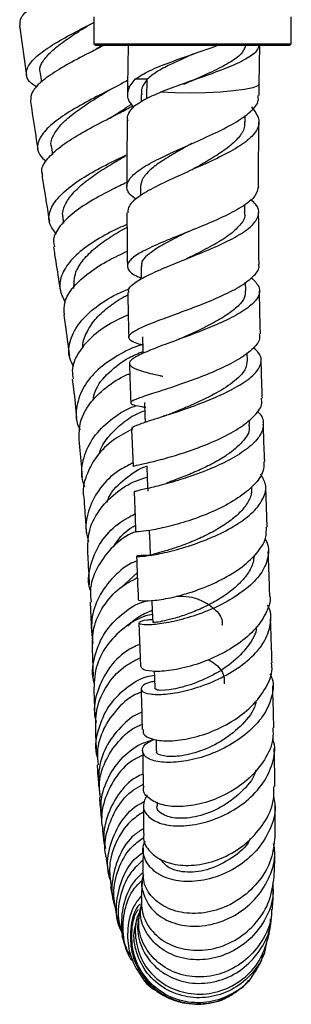
# Model space of a CAD drawing. Units: millimetres. Extents: x 4 to 1496, y 5 to 1495.
# Drawn here: x 1088 to 1119, y 584 to 696 of the extents above; entities that cross this region are included whole.
import ezdxf

# ---------------------------------------------------------------- set-up
doc = ezdxf.new("R2010")
doc.units = ezdxf.units.MM

msp = doc.modelspace()

# ---------------------------------------------------------------- linework, layer by layer
at = {"color": 7, "linetype": 'Continuous', "lineweight": 25}
for p, q in [((1096.3, 696.37), (1096.3, 693.32)), ((1118.8, 693.32), (1118.8, 696.37)), ((1087.87, 695.39), (1088.66, 689.7)), ((1096.3, 693.32), (1096.5, 693.12)), ((1096.3, 693.32), (1118.8, 693.32)), ((1118.6, 693.12), (1096.5, 693.12)), ((1100.21, 693.12), (1100.15, 688.57)), ((1115.15, 688.72), (1115.2, 693.12)), ((1118.6, 693.12), (1118.8, 693.32)), ((1090.19, 689.96), (1090.34, 688.94)), ((1100.34, 688.36), (1101.01, 689.29)), ((1102.38, 689.27), (1101.01, 689.29)), ((1100.15, 688.57), (1100.14, 687.57)), ((1106.24, 688.67), (1106.22, 688.67)), ((1115.14, 687.41), (1115.15, 688.72)), ((1101.7, 687.55), (1101.69, 686.7)), ((1098.71, 685.17), (1098.79, 685.21)), ((1113.54, 684.41), (1113.55, 685.17)), ((1091.48, 681.51), (1091.6, 680.73)), ((1101.64, 677.08), (1101.64, 676.04)), ((1113.52, 674.09), (1113.52, 675.04)), ((1092.79, 673.33), (1092.86, 672.91)), ((1101.69, 668.02), (1101.71, 666.53)), ((1113.61, 665.19), (1113.6, 666.19)), ((1113.8, 657.29), (1113.78, 658.14)), ((1114.05, 649.99), (1114.03, 650.54)), ((1100.62, 649.52), (1100.79, 645.22)), ((1116.06, 638.33), (1115.89, 642.91)), ((1099.42, 631.46), (1101.25, 633.11)), ((1095.89, 629.77), (1096.04, 626.32)), ((1101.45, 627.43), (1101.62, 622.52)), ((1096.12, 624.49), (1096.24, 621.33)), ((1096.3, 619.66), (1096.42, 616.79)), ((1103.52, 607.03), (1103.52, 606.67)), ((1116.95, 603.11), (1116.95, 606.75)), ((1097.72, 600.57), (1098.05, 598.48)), ((1098.23, 597.4), (1098.61, 595.46)), ((1099.23, 592.86), (1099.25, 592.78)), ((1100.17, 590.06), (1100.22, 589.95))]:
    msp.add_line(p, q, dxfattribs=at)
at = {"color": 8, "linetype": 'Continuous', "lineweight": 25}
msp.add_line((1102.35, 687.08), (1102.38, 689.27), dxfattribs=at)
at = {"color": 8, "linetype": 'Continuous', "lineweight": 25, "flags": 128}
for points in [[(1100.34, 688.36), (1100.15, 688.55), (1100.15, 688.57)], [(1115.15, 688.72), (1114.98, 688.52), (1114.41, 688.3), (1113.47, 688.11), (1112.21, 687.94), (1110.7, 687.82), (1109.02, 687.73), (1107.27, 687.7), (1105.53, 687.72), (1103.91, 687.79)]]:
    msp.add_lwpolyline(points, dxfattribs=at)
at = {"color": 7, "linetype": 'Continuous', "lineweight": 25, "flags": 128}
for points in [[(1101.85, 659.96), (1101.89, 658.48), (1101.9, 658.07)], [(1102.07, 652.52), (1102.12, 651.05), (1102.15, 650.25)], [(1102.34, 645.28), (1102.4, 643.84), (1102.46, 642.4)], [(1102.63, 637.87), (1102.69, 636.46), (1102.74, 635.06)], [(1102.93, 629.99), (1102.97, 628.82), (1103.02, 627.46)], [(1103.19, 621.94), (1103.22, 621.24), (1103.26, 619.94)], [(1103.4, 614.17), (1103.4, 614.08), (1103.43, 612.89)]]:
    msp.add_lwpolyline(points, dxfattribs=at)
at = {"color": 7, "linetype": 'Continuous', "lineweight": 25}
for points, knots in [([(1087.93, 695.39), (1087.92, 695.68), (1087.89, 696.3), (1089, 697.37), (1090.84, 698.55), (1093.21, 699.79), (1095.09, 700.69), (1095.98, 701.16), (1096.07, 701.2)], [0, 0, 0, 0, 0.1738186, 0.3742607, 0.5741803, 0.7748669, 0.9772394, 1, 1, 1, 1]), ([(1089.82, 688.38), (1089.52, 688.57), (1088.74, 689.09), (1088.5, 690.05), (1089.06, 691.25), (1090.54, 692.52), (1092.67, 693.83), (1094.73, 694.92), (1095.94, 695.54), (1096.3, 695.73)], [0, 0, 0, 0, 0.101268, 0.267999, 0.43334, 0.597702, 0.761952, 0.926918, 1, 1, 1, 1]), ([(1090.26, 689.96), (1090.22, 690.07), (1090.07, 690.5), (1090.47, 691.32), (1091.39, 692.43), (1092.84, 693.56), (1094.37, 694.58), (1095.37, 695.2), (1095.76, 695.44)], [0, 0, 0, 0, 0.064902, 0.267398, 0.469333, 0.670777, 0.871628, 1, 1, 1, 1]), ([(1095.75, 695.44), (1095.78, 695.45), (1095.82, 695.48), (1095.87, 695.51), (1095.9, 695.52)], [0, 0, 0, 0, 0.577788, 1, 1, 1, 1]), ([(1113.64, 693.35), (1113.56, 693.01), (1113.38, 692.31), (1112.01, 691.25), (1110.04, 690.23), (1108.06, 689.36), (1106.92, 688.84), (1106.54, 688.66)], [0, 0, 0, 0, 0.218977, 0.443141, 0.664715, 0.887957, 1, 1, 1, 1]), ([(1097.41, 693.12), (1097.38, 693.1), (1096.56, 692.66), (1094.71, 691.74), (1092.3, 690.4), (1090.37, 689.09), (1089.16, 687.86), (1089.13, 687.12), (1089.11, 686.76)], [0, 0, 0, 0, 0.009159, 0.211234, 0.412734, 0.61256, 0.810487, 1, 1, 1, 1]), ([(1096.17, 692.47), (1096.39, 692.6), (1096.75, 692.83), (1097.07, 693.04), (1097.2, 693.12)], [0, 0, 0, 0, 0.618881, 1, 1, 1, 1]), ([(1096.17, 692.47), (1096.19, 692.48), (1096.24, 692.51), (1096.29, 692.53), (1096.31, 692.54)], [0, 0, 0, 0, 0.569729, 1, 1, 1, 1]), ([(1101.01, 689.28), (1101.52, 689.61), (1102.52, 690.25), (1104.93, 691.19), (1107.58, 692.15), (1109.53, 692.79), (1110.33, 693.11), (1110.34, 693.12)], [0, 0, 0, 0, 0.247387, 0.495068, 0.744016, 0.994054, 1, 1, 1, 1]), ([(1115.16, 693.33), (1115.1, 693.05), (1114.99, 692.45), (1113.68, 691.54), (1111.65, 690.62), (1109.11, 689.66), (1106.36, 688.74), (1104.72, 688.11), (1103.91, 687.79)], [0, 0, 0, 0, 0.149173, 0.318359, 0.487901, 0.658752, 0.83156, 1, 1, 1, 1]), ([(1107.65, 692.15), (1106.73, 691.74), (1105.2, 691.05), (1103.39, 690.12), (1102.72, 689.55), (1102.38, 689.27)], [0, 0, 0, 0, 0.423773, 0.708685, 1, 1, 1, 1]), ([(1100.16, 689.13), (1099.91, 689), (1098.99, 688.48), (1096.93, 687.47), (1094.4, 686.12), (1092.16, 684.71), (1090.55, 683.3), (1089.82, 681.94), (1089.91, 680.8), (1090.61, 680.17), (1090.89, 679.93)], [0, 0, 0, 0, 0.051609, 0.194135, 0.33742, 0.4806, 0.623109, 0.764977, 0.906883, 1, 1, 1, 1]), ([(1102.38, 689.27), (1102.06, 688.82), (1101.65, 688.24), (1101.76, 687.66), (1101.78, 687.53)], [0, 0, 0, 0, 0.767521, 1, 1, 1, 1]), ([(1091.53, 681.52), (1091.5, 681.59), (1091.34, 682.02), (1091.66, 682.89), (1092.48, 684.08), (1093.86, 685.29), (1095.54, 686.48), (1096.9, 687.32), (1097.57, 687.74), (1097.67, 687.8)], [0, 0, 0, 0, 0.036614, 0.224144, 0.411004, 0.597197, 0.782722, 0.967756, 1, 1, 1, 1]), ([(1097.67, 687.8), (1097.78, 687.86), (1097.95, 687.97), (1098.16, 688.08), (1098.25, 688.13)], [0, 0, 0, 0, 0.587493, 1, 1, 1, 1]), ([(1100.34, 688.36), (1100.2, 687.92), (1099.95, 687.15), (1100.59, 686.4), (1100.86, 686.09)], [0, 0, 0, 0, 0.580254, 1, 1, 1, 1]), ([(1100.98, 686.28), (1101.48, 686.61), (1102.26, 687.12), (1103.47, 687.61), (1103.91, 687.79)], [0, 0, 0, 0, 0.630233, 1, 1, 1, 1]), ([(1089.1, 686.76), (1089.29, 685.53), (1089.56, 683.69), (1089.85, 681.88), (1089.95, 681.27)], [0, 0, 0, 0, 0.668439, 1, 1, 1, 1]), ([(1101.16, 675.62), (1100.89, 675.81), (1100.15, 676.34), (1099.95, 677.23), (1100.56, 678.29), (1102.1, 679.41), (1104.37, 680.57), (1107.08, 681.78), (1109.89, 683.02), (1112.41, 684.28), (1114.22, 685.56), (1115.14, 686.6), (1115.04, 687.22), (1115.01, 687.41)], [0, 0, 0, 0, 0.056635, 0.153194, 0.250122, 0.348048, 0.447401, 0.548231, 0.650158, 0.752523, 0.854709, 0.956494, 1, 1, 1, 1]), ([(1090.52, 678.34), (1090.47, 678.47), (1090.25, 679.01), (1090.84, 680.07), (1092.21, 681.45), (1094.32, 682.84), (1096.78, 684.19), (1099.08, 685.35), (1100.27, 685.99), (1100.75, 686.25)], [0, 0, 0, 0, 0.052591, 0.219187, 0.384713, 0.550431, 0.717486, 0.886353, 1, 1, 1, 1]), ([(1098.13, 684.85), (1098.62, 685.15), (1099.52, 685.7), (1100.22, 686.2), (1100.53, 686.42)], [0, 0, 0, 0, 0.5436358, 1, 1, 1, 1]), ([(1100.21, 684.56), (1100.18, 684.68), (1100.03, 685.24), (1100.56, 685.82), (1100.98, 686.29)], [0, 0, 0, 0, 0.195884, 1, 1, 1, 1]), ([(1114.27, 686.12), (1114.61, 685.67), (1115.28, 684.77), (1114.99, 683.45), (1113.75, 682.17), (1111.67, 680.9), (1109.05, 679.65), (1106.22, 678.41), (1103.57, 677.19), (1101.49, 676.02), (1100.24, 674.98), (1100.2, 674.35), (1100.18, 674.08)], [0, 0, 0, 0, 0.104284, 0.208239, 0.310816, 0.412857, 0.515077, 0.617739, 0.720585, 0.823031, 0.924483, 1, 1, 1, 1]), ([(1100.12, 684.57), (1100.1, 683.22), (1100.08, 680.73), (1100.08, 678.23), (1100.08, 677.08)], [0, 0, 0, 0, 0.5379533, 1, 1, 1, 1]), ([(1113.46, 684.42), (1113.47, 684.2), (1113.5, 683.6), (1112.85, 682.62), (1111.63, 681.49), (1109.95, 680.37), (1108.48, 679.52), (1107.64, 679.06), (1107.46, 678.95)], [0, 0, 0, 0, 0.114362, 0.322054, 0.529, 0.735344, 0.941124, 1, 1, 1, 1]), ([(1115.08, 677.1), (1115.08, 678.73), (1115.08, 681.16), (1115.1, 683.6), (1115.11, 684.41)], [0, 0, 0, 0, 0.66595, 1, 1, 1, 1]), ([(1107.47, 681.95), (1107, 681.7), (1105.89, 681.08), (1104.25, 680.12), (1102.8, 679.08), (1101.82, 678.06), (1101.7, 677.41), (1101.64, 677.08)], [0, 0, 0, 0, 0.1525912, 0.3657577, 0.5780747, 0.7895518, 1, 1, 1, 1]), ([(1107.46, 681.95), (1107.45, 681.95), (1107.43, 681.94), (1107.41, 681.93), (1107.4, 681.92)], [0, 0, 0, 0, 0.499989, 1, 1, 1, 1]), ([(1092.05, 671.67), (1091.75, 672.05), (1091.1, 672.9), (1091.23, 674.35), (1092.23, 675.91), (1094.05, 677.44), (1096.37, 678.86), (1098.54, 679.96), (1099.7, 680.51), (1100.08, 680.69)], [0, 0, 0, 0, 0.131294, 0.291585, 0.450158, 0.607706, 0.765146, 0.923188, 1, 1, 1, 1]), ([(1092.87, 673.33), (1092.83, 673.5), (1092.67, 674.09), (1093.07, 675.15), (1094, 676.46), (1095.45, 677.73), (1097.17, 678.93), (1098.76, 679.88), (1099.62, 680.38), (1099.93, 680.56)], [0, 0, 0, 0, 0.0693204, 0.2384206, 0.4066968, 0.5742036, 0.7409767, 0.9072535, 1, 1, 1, 1]), ([(1090.42, 678.33), (1090.46, 678.03), (1090.74, 676.28), (1091.02, 674.54), (1091.26, 673.1)], [0, 0, 0, 0, 0.165688, 1, 1, 1, 1]), ([(1100.08, 677.54), (1099.55, 677.28), (1098.19, 676.64), (1095.92, 675.42), (1093.73, 673.94), (1092.24, 672.4), (1091.58, 671.13), (1091.77, 670.44), (1091.83, 670.22)], [0, 0, 0, 0, 0.129065, 0.327984, 0.525508, 0.720752, 0.914094, 1, 1, 1, 1]), ([(1115.05, 677.1), (1114.98, 676.74), (1114.83, 675.99), (1113.42, 674.85), (1111.31, 673.71), (1108.7, 672.58), (1105.94, 671.48), (1103.4, 670.44), (1101.4, 669.47), (1100.22, 668.58), (1100.04, 667.77), (1100.57, 667.14), (1101.43, 666.78), (1101.71, 666.66)], [0, 0, 0, 0, 0.0917, 0.187675, 0.283649, 0.380091, 0.477047, 0.574132, 0.670725, 0.766262, 0.860485, 0.953556, 1, 1, 1, 1]), ([(1100.3, 665), (1100.28, 665.14), (1100.22, 665.55), (1101.16, 666.29), (1102.92, 667.22), (1105.35, 668.24), (1108.06, 669.32), (1110.74, 670.44), (1113.01, 671.59), (1114.58, 672.75), (1115.2, 673.9), (1115.04, 674.84), (1114.38, 675.41), (1114.16, 675.59)], [0, 0, 0, 0, 0.053913, 0.152031, 0.251006, 0.35097, 0.451717, 0.552762, 0.653526, 0.753624, 0.853081, 0.95239, 1, 1, 1, 1]), ([(1100.09, 674.08), (1100.09, 673.9), (1100.09, 671.87), (1100.11, 669.85), (1100.14, 668)], [0, 0, 0, 0, 0.0877961, 1, 1, 1, 1]), ([(1113.45, 674.11), (1113.47, 674.02), (1113.59, 673.54), (1113.01, 672.66), (1111.74, 671.49), (1109.85, 670.35), (1108.19, 669.5), (1107.3, 669.05), (1107.12, 668.96)], [0, 0, 0, 0, 0.052625, 0.275749, 0.498512, 0.721017, 0.943362, 1, 1, 1, 1]), ([(1115.13, 668.21), (1115.12, 669.03), (1115.09, 670.99), (1115.09, 672.96), (1115.08, 674.11)], [0, 0, 0, 0, 0.415034, 1, 1, 1, 1]), ([(1100.09, 672.76), (1099.45, 672.47), (1097.97, 671.8), (1095.72, 670.48), (1093.77, 668.87), (1092.6, 667.14), (1092.27, 665.44), (1092.79, 664.41), (1093.04, 663.93)], [0, 0, 0, 0, 0.134687, 0.312849, 0.490877, 0.668375, 0.845995, 1, 1, 1, 1]), ([(1094.05, 665.46), (1094.06, 666.08), (1094.06, 667.19), (1095.08, 668.77), (1096.46, 670.13), (1098.16, 671.33), (1099.45, 672.1), (1100.06, 672.41), (1100.1, 672.43)], [0, 0, 0, 0, 0.242265, 0.430448, 0.617488, 0.803544, 0.988849, 1, 1, 1, 1]), ([(1107.09, 671.95), (1106.55, 671.68), (1105.28, 671.05), (1103.62, 670.15), (1102.36, 669.26), (1101.72, 668.56), (1101.76, 668.16), (1101.77, 668.01)], [0, 0, 0, 0, 0.185881, 0.434784, 0.655461, 0.875307, 1, 1, 1, 1]), ([(1106.94, 671.88), (1106.94, 671.88), (1106.9, 671.86), (1106.85, 671.84), (1106.8, 671.82)], [0, 0, 0, 0, 0.074953, 1, 1, 1, 1]), ([(1091.72, 670.2), (1091.76, 669.91), (1091.98, 668.56), (1092.23, 666.92), (1092.43, 665.58), (1092.48, 665.28)], [0, 0, 0, 0, 0.179216, 0.811449, 1, 1, 1, 1]), ([(1092.96, 662.46), (1092.93, 662.96), (1092.88, 664.03), (1093.92, 665.68), (1095.69, 667.29), (1097.89, 668.67), (1099.42, 669.38), (1100.12, 669.71)], [0, 0, 0, 0, 0.1838063, 0.3964428, 0.6084503, 0.8216884, 1, 1, 1, 1]), ([(1107.11, 668.95), (1107.06, 668.93), (1106.98, 668.89), (1106.88, 668.85), (1106.84, 668.83)], [0, 0, 0, 0, 0.604379, 1, 1, 1, 1]), ([(1101.87, 659.03), (1101.58, 659.11), (1100.73, 659.35), (1100.2, 659.76), (1100.36, 660.3), (1101.44, 660.94), (1103.3, 661.7), (1105.71, 662.59), (1108.4, 663.58), (1111.01, 664.66), (1113.22, 665.79), (1114.64, 666.93), (1115.25, 667.74), (1115.09, 668.16), (1115.07, 668.21)], [0, 0, 0, 0, 0.047521, 0.139238, 0.230852, 0.323016, 0.416179, 0.510497, 0.60578, 0.701539, 0.797182, 0.892255, 0.986667, 1, 1, 1, 1]), ([(1114.25, 666.7), (1114.6, 666.35), (1115.3, 665.65), (1115.16, 664.54), (1114.15, 663.42), (1112.34, 662.29), (1109.96, 661.2), (1107.3, 660.16), (1104.69, 659.21), (1102.46, 658.36), (1100.9, 657.64), (1100.23, 657.04), (1100.52, 656.53), (1101.76, 656.05), (1103.11, 655.72), (1104.07, 655.51), (1104.19, 655.48)], [0, 0, 0, 0, 0.075249, 0.151048, 0.226192, 0.301309, 0.37692, 0.453261, 0.530255, 0.607567, 0.684768, 0.761491, 0.837556, 0.913064, 0.988321, 1, 1, 1, 1]), ([(1094.01, 656.56), (1093.84, 656.9), (1093.34, 657.9), (1093.56, 659.67), (1094.61, 661.65), (1096.49, 663.4), (1098.52, 664.69), (1099.85, 665.23), (1100.31, 665.42)], [0, 0, 0, 0, 0.104848, 0.304897, 0.502539, 0.69843, 0.893541, 1, 1, 1, 1]), ([(1095.07, 658.72), (1095.07, 658.73), (1095, 659.28), (1095.43, 660.4), (1096.37, 661.95), (1097.87, 663.33), (1099.22, 664.27), (1100.01, 664.66), (1100.19, 664.75)], [0, 0, 0, 0, 0.003544, 0.238162, 0.471197, 0.702579, 0.932478, 1, 1, 1, 1]), ([(1100.19, 665), (1100.2, 663.95), (1100.23, 662.26), (1100.28, 660.57), (1100.29, 659.92)], [0, 0, 0, 0, 0.613082, 1, 1, 1, 1]), ([(1113.53, 665.2), (1113.56, 665.05), (1113.62, 664.56), (1113.05, 663.73), (1111.91, 662.72), (1110.29, 661.73), (1108.4, 660.77), (1107.12, 660.18), (1106.49, 659.89)], [0, 0, 0, 0, 0.084156, 0.267215, 0.450348, 0.633706, 0.817344, 1, 1, 1, 1]), ([(1115.29, 660.31), (1115.27, 660.69), (1115.23, 662.31), (1115.2, 663.96), (1115.18, 665.22)], [0, 0, 0, 0, 0.228525, 1, 1, 1, 1]), ([(1092.9, 662.46), (1092.95, 662.09), (1093.17, 660.56), (1093.39, 659), (1093.53, 657.86), (1093.54, 657.81)], [0, 0, 0, 0, 0.235311, 0.969423, 1, 1, 1, 1]), ([(1100.23, 662.48), (1099.57, 662.17), (1098.04, 661.47), (1095.98, 659.98), (1094.44, 658.14), (1093.74, 656.48), (1093.92, 655.5), (1093.98, 655.18)], [0, 0, 0, 0, 0.183697, 0.420809, 0.654786, 0.886291, 1, 1, 1, 1]), ([(1115.16, 660.31), (1115.19, 660.12), (1115.28, 659.54), (1114.42, 658.52), (1112.76, 657.33), (1110.45, 656.18), (1107.83, 655.13), (1105.2, 654.22), (1102.9, 653.49), (1101.24, 652.94), (1100.41, 652.56), (1100.58, 652.28), (1101.26, 652.11), (1102.05, 651.99), (1102.22, 651.96)], [0, 0, 0, 0, 0.04642, 0.138536, 0.230785, 0.323634, 0.417249, 0.511419, 0.605667, 0.69942, 0.792234, 0.883987, 0.974916, 1, 1, 1, 1]), ([(1106.5, 659.9), (1106.37, 659.84), (1106.18, 659.75), (1105.94, 659.67), (1105.85, 659.63)], [0, 0, 0, 0, 0.617704, 1, 1, 1, 1]), ([(1101.87, 659.08), (1101.79, 659.06), (1100.86, 658.81), (1099, 657.9), (1096.73, 656.32), (1095.04, 654.32), (1094.29, 652.12), (1094.22, 650.41), (1094.67, 649.56), (1094.75, 649.41)], [0, 0, 0, 0, 0.018727, 0.206709, 0.395522, 0.584123, 0.772524, 0.961548, 1, 1, 1, 1]), ([(1100.71, 649.52), (1100.68, 649.54), (1100.54, 649.65), (1101.22, 649.94), (1102.7, 650.45), (1104.92, 651.15), (1107.51, 652.03), (1110.18, 653.06), (1112.57, 654.22), (1114.38, 655.42), (1115.35, 656.63), (1115.47, 657.77), (1114.82, 658.46), (1114.51, 658.8)], [0, 0, 0, 0, 0.0267178, 0.1244482, 0.2228735, 0.3220538, 0.4217432, 0.5214254, 0.6205005, 0.7185033, 0.8152932, 0.9111679, 1, 1, 1, 1]), ([(1096.22, 652.7), (1096.29, 653.08), (1096.5, 654.25), (1097.98, 655.97), (1099.99, 657.52), (1101.36, 658.08), (1101.89, 658.3)], [0, 0, 0, 0, 0.151568, 0.475123, 0.79612, 1, 1, 1, 1]), ([(1100.37, 656.94), (1100.37, 656.92), (1100.41, 655.41), (1100.47, 653.92), (1100.52, 652.46)], [0, 0, 0, 0, 0.016895, 1, 1, 1, 1]), ([(1113.78, 657.31), (1113.74, 656.99), (1113.68, 656.33), (1112.72, 655.18), (1110.92, 653.9), (1108.44, 652.63), (1106.46, 651.79), (1105.65, 651.45), (1105.54, 651.4)], [0, 0, 0, 0, 0.148305, 0.310871, 0.527634, 0.745329, 0.963875, 1, 1, 1, 1]), ([(1115.51, 652.98), (1115.48, 653.67), (1115.43, 655.11), (1115.39, 656.58), (1115.37, 657.36)], [0, 0, 0, 0, 0.47215, 1, 1, 1, 1]), ([(1094.66, 648.26), (1094.65, 648.93), (1094.64, 650.34), (1095.76, 652.41), (1097.61, 654.23), (1099.31, 655.36), (1100.28, 655.73), (1100.41, 655.78)], [0, 0, 0, 0, 0.222009, 0.469194, 0.715572, 0.963325, 1, 1, 1, 1]), ([(1093.86, 655.16), (1093.91, 654.79), (1094.1, 653.26), (1094.25, 651.82), (1094.36, 650.73)], [0, 0, 0, 0, 0.243286, 1, 1, 1, 1]), ([(1095.31, 642.88), (1095.2, 643.18), (1094.79, 644.28), (1095.08, 646.28), (1096.18, 648.61), (1098.13, 650.54), (1099.95, 651.74), (1101.02, 652.1), (1101.22, 652.16)], [0, 0, 0, 0, 0.082875, 0.302217, 0.51934, 0.735059, 0.950668, 1, 1, 1, 1]), ([(1100.9, 645.23), (1100.87, 645.24), (1100.79, 645.28), (1101.64, 645.45), (1103.28, 645.83), (1105.58, 646.45), (1108.19, 647.32), (1110.82, 648.41), (1113.12, 649.68), (1114.74, 651.04), (1115.54, 652.17), (1115.42, 652.79), (1115.39, 652.98)], [0, 0, 0, 0, 0.0534686, 0.1637785, 0.2749186, 0.3871945, 0.5004285, 0.614113, 0.7275921, 0.8403007, 0.9519875, 1, 1, 1, 1]), ([(1096.95, 646.65), (1096.98, 646.76), (1097.15, 647.51), (1098.05, 648.75), (1099.54, 650.21), (1101, 651.16), (1101.87, 651.48), (1102.11, 651.57)], [0, 0, 0, 0, 0.0504853, 0.3334658, 0.6148127, 0.8948111, 1, 1, 1, 1]), ([(1114.9, 651.5), (1114.96, 651.45), (1115.49, 651.03), (1115.71, 650.11), (1115.39, 648.78), (1114.13, 647.43), (1112.18, 646.15), (1109.75, 644.98), (1107.11, 644), (1104.59, 643.24), (1102.54, 642.73), (1101.14, 642.44), (1100.98, 642.37), (1100.9, 642.34)], [0, 0, 0, 0, 0.01201, 0.109136, 0.205434, 0.301684, 0.398629, 0.496794, 0.596337, 0.697028, 0.798347, 0.899633, 1, 1, 1, 1]), ([(1105.51, 651.39), (1105.27, 651.3), (1104.86, 651.14), (1104.4, 650.99), (1104.21, 650.93)], [0, 0, 0, 0, 0.59204, 1, 1, 1, 1]), ([(1113.94, 649.99), (1113.97, 649.86), (1114.16, 649.23), (1113.33, 648.02), (1111.78, 646.67), (1109.95, 645.59), (1108.25, 644.76), (1106.56, 644.06), (1105.28, 643.58), (1104.73, 643.39), (1104.58, 643.34)], [0, 0, 0, 0, 0.052096, 0.242956, 0.434886, 0.563961, 0.69351, 0.823452, 0.953678, 1, 1, 1, 1]), ([(1115.77, 645.8), (1115.73, 646.9), (1115.67, 648.31), (1115.62, 649.75), (1115.61, 650.05)], [0, 0, 0, 0, 0.7858208, 1, 1, 1, 1]), ([(1100.75, 649.48), (1100.01, 649.1), (1098.43, 648.29), (1096.52, 646.42), (1095.38, 644.17), (1094.96, 642.52), (1095.18, 641.73), (1095.18, 641.72)], [0, 0, 0, 0, 0.226354, 0.485992, 0.742724, 0.997679, 1, 1, 1, 1]), ([(1094.61, 648.26), (1094.71, 647.19), (1094.86, 645.72), (1094.96, 644.38), (1094.99, 644.01)], [0, 0, 0, 0, 0.732233, 1, 1, 1, 1]), ([(1100.77, 645.62), (1100.2, 645.34), (1098.78, 644.64), (1096.96, 642.84), (1095.69, 640.49), (1095.26, 638.33), (1095.61, 637.09), (1095.72, 636.68)], [0, 0, 0, 0, 0.16086, 0.402582, 0.643475, 0.883977, 1, 1, 1, 1]), ([(1097.81, 641.12), (1097.88, 641.33), (1098.24, 642.39), (1099.85, 643.86), (1101.49, 645.04), (1102.34, 645.27), (1102.34, 645.27)], [0, 0, 0, 0, 0.1074338, 0.5529686, 0.995924, 1, 1, 1, 1]), ([(1115.68, 645.79), (1115.68, 645.41), (1115.68, 644.52), (1114.62, 643.09), (1112.8, 641.61), (1110.41, 640.29), (1107.76, 639.23), (1105.18, 638.45), (1102.99, 637.98), (1101.57, 637.79), (1100.96, 637.78), (1101.12, 637.81), (1101.14, 637.82)], [0, 0, 0, 0, 0.082081, 0.192195, 0.302918, 0.414677, 0.52755, 0.641234, 0.755157, 0.868679, 0.981244, 1, 1, 1, 1]), ([(1102.74, 635.11), (1102.35, 635.11), (1101.45, 635.1), (1101.04, 634.99), (1101.46, 634.96), (1102.8, 635.1), (1104.86, 635.51), (1107.41, 636.23), (1110.11, 637.26), (1112.6, 638.55), (1114.57, 640.04), (1115.73, 641.61), (1116.06, 643.08), (1115.56, 643.94), (1115.34, 644.33)], [0, 0, 0, 0, 0.064616, 0.151336, 0.238034, 0.325106, 0.412739, 0.500811, 0.588903, 0.676468, 0.762991, 0.848203, 0.932225, 1, 1, 1, 1]), ([(1095.64, 635.53), (1095.64, 636.29), (1095.64, 637.91), (1096.79, 640.24), (1098.68, 642.22), (1100.69, 643.51), (1101.98, 643.89), (1102.39, 644.01)], [0, 0, 0, 0, 0.205969, 0.434417, 0.662317, 0.891535, 1, 1, 1, 1]), ([(1100.9, 642.34), (1100.94, 641.46), (1101, 639.93), (1101.05, 638.45), (1101.08, 637.82)], [0, 0, 0, 0, 0.570849, 1, 1, 1, 1]), ([(1114.27, 642.88), (1114.28, 642.63), (1114.31, 641.98), (1113.78, 640.93), (1112.8, 639.78), (1111.44, 638.71), (1109.83, 637.74), (1108.11, 636.92), (1106.43, 636.25), (1104.92, 635.75), (1103.57, 635.35), (1102.72, 635.15), (1102.84, 635.08), (1102.88, 635.07)], [0, 0, 0, 0, 0.061699, 0.153321, 0.245328, 0.337765, 0.430582, 0.523768, 0.617224, 0.710917, 0.804739, 0.944996, 1, 1, 1, 1]), ([(1095.17, 641.72), (1095.21, 641.21), (1095.32, 639.8), (1095.4, 638.52), (1095.45, 637.7)], [0, 0, 0, 0, 0.362386, 1, 1, 1, 1]), ([(1095.92, 631.11), (1095.89, 631.23), (1095.58, 632.22), (1095.92, 634.19), (1097.02, 636.68), (1098.83, 638.67), (1100.34, 639.47), (1101, 639.83)], [0, 0, 0, 0, 0.035073, 0.291744, 0.546172, 0.799501, 1, 1, 1, 1]), ([(1098.61, 636.11), (1098.76, 636.36), (1099.26, 637.21), (1100.15, 638.04), (1100.91, 638.45), (1101.05, 638.52)], [0, 0, 0, 0, 0.2511809, 0.8636295, 1, 1, 1, 1]), ([(1101.12, 637.81), (1100.94, 637.74), (1099.88, 637.34), (1098.2, 635.94), (1096.57, 633.72), (1095.8, 631.54), (1095.96, 630.22), (1096.01, 629.78)], [0, 0, 0, 0, 0.055454, 0.328131, 0.598023, 0.865392, 1, 1, 1, 1]), ([(1101.41, 630.14), (1101.39, 630.13), (1101.23, 630.04), (1101.81, 629.92), (1103.16, 629.95), (1105.3, 630.3), (1107.87, 631.03), (1110.56, 632.14), (1113.03, 633.58), (1114.9, 635.26), (1115.98, 636.9), (1115.97, 637.91), (1115.97, 638.33)], [0, 0, 0, 0, 0.012438, 0.123896, 0.236062, 0.349358, 0.463745, 0.578774, 0.69375, 0.807981, 0.921055, 1, 1, 1, 1]), ([(1115.79, 636.96), (1115.81, 636.94), (1116.23, 636.4), (1116.26, 635.18), (1115.73, 633.42), (1114.25, 631.7), (1112.14, 630.16), (1109.59, 628.88), (1106.92, 627.94), (1104.47, 627.37), (1102.58, 627.16), (1101.48, 627.25), (1101.4, 627.5), (1101.96, 627.76), (1102.78, 627.81), (1103, 627.83)], [0, 0, 0, 0, 0.003139, 0.088313, 0.173133, 0.258234, 0.344209, 0.431421, 0.519896, 0.609329, 0.699192, 0.788905, 0.878051, 0.966524, 1, 1, 1, 1]), ([(1095.59, 635.53), (1095.6, 635.39), (1095.68, 634.05), (1095.74, 632.85), (1095.79, 631.78)], [0, 0, 0, 0, 0.105164, 1, 1, 1, 1]), ([(1116.35, 630.6), (1116.34, 630.88), (1116.29, 632.49), (1116.22, 634.17), (1116.17, 635.56)], [0, 0, 0, 0, 0.174587, 1, 1, 1, 1]), ([(1101.2, 634.47), (1101.1, 634.43), (1100.12, 634.08), (1098.5, 632.72), (1096.78, 630.49), (1095.9, 627.81), (1096.11, 626), (1096.21, 625.1)], [0, 0, 0, 0, 0.027754, 0.272899, 0.517059, 0.760091, 1, 1, 1, 1]), ([(1101.18, 635), (1101.24, 633.54), (1101.3, 631.88), (1101.36, 630.32), (1101.36, 630.15)], [0, 0, 0, 0, 0.885083, 1, 1, 1, 1]), ([(1114.54, 635.06), (1114.52, 634.81), (1114.48, 634.12), (1113.86, 632.99), (1112.79, 631.74), (1111.35, 630.59), (1109.7, 629.6), (1107.97, 628.79), (1106.32, 628.18), (1104.88, 627.77), (1103.79, 627.54), (1103.12, 627.45), (1103.07, 627.46), (1103.05, 627.46)], [0, 0, 0, 0, 0.053574, 0.148341, 0.243536, 0.339154, 0.435189, 0.531573, 0.628227, 0.725063, 0.821952, 0.9188, 1, 1, 1, 1]), ([(1096.17, 624.48), (1096.17, 625.28), (1096.17, 626.97), (1097.32, 629.39), (1099.07, 631.41), (1100.59, 632.22), (1101.27, 632.58)], [0, 0, 0, 0, 0.236559, 0.506927, 0.776905, 1, 1, 1, 1]), ([(1096.4, 620.5), (1096.35, 620.66), (1096.03, 621.73), (1096.37, 623.81), (1097.46, 626.41), (1099.44, 628.47), (1101.26, 629.69), (1102.33, 629.93), (1102.52, 629.97)], [0, 0, 0, 0, 0.042568, 0.271008, 0.497894, 0.724296, 0.951382, 1, 1, 1, 1]), ([(1116.32, 630.6), (1116.33, 630.55), (1116.5, 629.86), (1115.95, 628.44), (1114.64, 626.51), (1112.52, 624.79), (1109.97, 623.4), (1107.27, 622.44), (1104.77, 621.93), (1102.85, 621.87), (1101.72, 622.12), (1101.72, 622.41), (1101.72, 622.53)], [0, 0, 0, 0, 0.00834, 0.12024, 0.232335, 0.345238, 0.459259, 0.574281, 0.689794, 0.805046, 0.919313, 1, 1, 1, 1]), ([(1105.7, 630.46), (1106.21, 630.47), (1107.14, 630.48), (1108.67, 629.99), (1110.11, 629.11), (1110.98, 627.97), (1110.92, 627.3), (1110.91, 627.14)], [0, 0, 0, 0, 0.173061, 0.32061, 0.615573, 0.909963, 1, 1, 1, 1]), ([(1100.17, 627.07), (1100.53, 627.42), (1101.35, 628.21), (1102.38, 628.62), (1102.97, 628.86)], [0, 0, 0, 0, 0.434521, 1, 1, 1, 1]), ([(1103.23, 620.77), (1103.07, 620.74), (1102.29, 620.62), (1101.7, 620.17), (1101.64, 619.65), (1102.6, 619.29), (1104.38, 619.26), (1106.78, 619.65), (1109.48, 620.51), (1112.14, 621.82), (1114.39, 623.5), (1115.95, 625.43), (1116.53, 627.43), (1116.52, 628.8), (1116.11, 629.41), (1116.1, 629.42)], [0, 0, 0, 0, 0.022837, 0.111051, 0.199315, 0.288049, 0.37751, 0.46766, 0.558128, 0.648296, 0.737541, 0.825465, 0.912047, 0.997659, 1, 1, 1, 1]), ([(1102.98, 628.37), (1102.74, 628.33), (1101.6, 628.11), (1099.67, 626.93), (1097.67, 624.91), (1096.4, 622.36), (1096.34, 620.55), (1096.32, 619.66)], [0, 0, 0, 0, 0.064676, 0.303185, 0.539759, 0.773864, 1, 1, 1, 1]), ([(1116.61, 622.89), (1116.58, 623.71), (1116.53, 625.34), (1116.47, 627.06), (1116.44, 627.91)], [0, 0, 0, 0, 0.506333, 1, 1, 1, 1]), ([(1114.81, 626.97), (1114.81, 626.95), (1114.86, 626.22), (1113.91, 624.73), (1112.08, 622.78), (1109.54, 621.23), (1106.93, 620.21), (1104.77, 619.75), (1103.42, 619.73), (1103.38, 619.89), (1103.37, 619.96)], [0, 0, 0, 0, 0.003597, 0.149536, 0.296516, 0.444503, 0.593273, 0.742452, 0.891593, 1, 1, 1, 1]), ([(1101.54, 624.99), (1101.02, 624.75), (1099.65, 624.12), (1097.89, 622.26), (1096.65, 619.74), (1096.22, 617.55), (1096.52, 616.37), (1096.59, 616.1)], [0, 0, 0, 0, 0.154453, 0.412177, 0.668338, 0.923382, 1, 1, 1, 1]), ([(1096.53, 615.29), (1096.54, 616.12), (1096.54, 617.87), (1097.71, 620.35), (1099.42, 622.35), (1100.88, 623.09), (1101.51, 623.42)], [0, 0, 0, 0, 0.244963, 0.518466, 0.791672, 1, 1, 1, 1]), ([(1101.93, 615.32), (1101.91, 615.15), (1101.88, 614.7), (1102.87, 614.17), (1104.65, 613.92), (1107.06, 614.18), (1109.74, 614.98), (1112.38, 616.33), (1114.63, 618.13), (1116.09, 620.23), (1116.73, 621.89), (1116.56, 622.75), (1116.54, 622.88)], [0, 0, 0, 0, 0.071328, 0.181807, 0.293617, 0.406956, 0.521543, 0.636739, 0.75175, 0.86591, 0.978926, 1, 1, 1, 1]), ([(1109.36, 623.26), (1109.65, 623.09), (1110.56, 622.55), (1111.21, 621.5), (1111.17, 620.71), (1111.16, 620.5)], [0, 0, 0, 0, 0.2560169, 0.8009538, 1, 1, 1, 1]), ([(1096.77, 612.01), (1096.72, 612.19), (1096.41, 613.27), (1096.77, 615.39), (1097.89, 617.99), (1099.87, 620.05), (1101.77, 621.25), (1102.93, 621.45), (1103.21, 621.5)], [0, 0, 0, 0, 0.043563, 0.266481, 0.48802, 0.709283, 0.931436, 1, 1, 1, 1]), ([(1116.37, 621.65), (1116.46, 621.46), (1116.86, 620.59), (1116.63, 618.9), (1115.67, 616.78), (1113.85, 614.85), (1111.49, 613.27), (1108.83, 612.14), (1106.2, 611.56), (1103.95, 611.51), (1102.37, 611.95), (1101.74, 612.72), (1101.97, 613.57), (1102.81, 614.01), (1103.17, 614.2)], [0, 0, 0, 0, 0.025447, 0.113055, 0.200542, 0.288668, 0.378007, 0.468793, 0.56088, 0.653796, 0.746894, 0.839559, 0.931416, 1, 1, 1, 1]), ([(1101.71, 619.54), (1101.59, 619.5), (1100.59, 619.17), (1098.98, 617.78), (1097.36, 615.49), (1096.6, 613.17), (1096.76, 611.77), (1096.81, 611.29)], [0, 0, 0, 0, 0.037558, 0.313914, 0.587698, 0.859104, 1, 1, 1, 1]), ([(1101.69, 619.95), (1101.72, 619.14), (1101.77, 617.54), (1101.8, 616.05), (1101.82, 615.32)], [0, 0, 0, 0, 0.50267, 1, 1, 1, 1]), ([(1116.81, 615.48), (1116.78, 616.91), (1116.74, 618.47), (1116.69, 620.14), (1116.69, 620.28)], [0, 0, 0, 0, 0.9188297, 1, 1, 1, 1]), ([(1114.79, 618.58), (1114.76, 618.42), (1114.62, 617.47), (1113.3, 615.83), (1111.08, 614), (1108.43, 612.76), (1105.95, 612.18), (1104.19, 612.22), (1103.35, 612.57), (1103.5, 612.84), (1103.53, 612.89)], [0, 0, 0, 0, 0.031329, 0.184636, 0.339192, 0.494829, 0.651154, 0.807626, 0.963662, 1, 1, 1, 1]), ([(1101.77, 617.25), (1101.74, 617.24), (1100.84, 616.96), (1099.3, 615.63), (1097.59, 613.38), (1096.7, 610.6), (1096.9, 608.73), (1097.01, 607.79)], [0, 0, 0, 0, 0.007096, 0.257378, 0.506244, 0.753491, 1, 1, 1, 1]), ([(1096.49, 615.29), (1096.52, 614.56), (1096.56, 613.65), (1096.61, 612.82), (1096.62, 612.66)], [0, 0, 0, 0, 0.807836, 1, 1, 1, 1]), ([(1097.07, 607.56), (1097.01, 608.01), (1096.81, 609.38), (1097.51, 611.69), (1099.04, 614.01), (1100.62, 615.45), (1101.64, 615.81), (1101.8, 615.87)], [0, 0, 0, 0, 0.1322309, 0.4047074, 0.6760856, 0.948143, 1, 1, 1, 1]), ([(1116.7, 615.48), (1116.72, 615.05), (1116.78, 613.82), (1115.84, 611.81), (1114.1, 609.7), (1111.71, 608.02), (1109.03, 606.9), (1106.38, 606.44), (1104.08, 606.62), (1102.55, 607.37), (1101.85, 608.21), (1102, 608.73), (1102.03, 608.84)], [0, 0, 0, 0, 0.06118, 0.173029, 0.285515, 0.399092, 0.513757, 0.629044, 0.744182, 0.858341, 0.970927, 1, 1, 1, 1]), ([(1097.28, 605.24), (1097.2, 605.78), (1097.01, 607.25), (1097.75, 609.65), (1099.32, 612), (1101.22, 613.58), (1102.57, 613.98), (1103.05, 614.13)], [0, 0, 0, 0, 0.139109, 0.381947, 0.624145, 0.867024, 1, 1, 1, 1]), ([(1102.38, 607.86), (1102.18, 607.46), (1101.76, 606.63), (1102.33, 605.44), (1103.73, 604.57), (1105.88, 604.23), (1108.5, 604.52), (1111.24, 605.49), (1113.74, 607.07), (1115.7, 609.13), (1116.75, 611.44), (1117.05, 613.22), (1116.73, 614.1), (1116.68, 614.23)], [0, 0, 0, 0, 0.0923, 0.190807, 0.290325, 0.39078, 0.491778, 0.592657, 0.692657, 0.791161, 0.887899, 0.983077, 1, 1, 1, 1]), ([(1101.87, 612.93), (1101.89, 611.79), (1101.92, 610.36), (1101.93, 609.1), (1101.94, 608.85)], [0, 0, 0, 0, 0.79846, 1, 1, 1, 1]), ([(1116.93, 608.83), (1116.93, 609.48), (1116.91, 610.83), (1116.88, 612.34), (1116.86, 613.14)], [0, 0, 0, 0, 0.476892, 1, 1, 1, 1]), ([(1101.88, 612.37), (1101.49, 612.19), (1100.25, 611.62), (1098.63, 609.82), (1097.45, 607.28), (1097.04, 605.2), (1097.31, 604.15), (1097.35, 604.01)], [0, 0, 0, 0, 0.129445, 0.407707, 0.683538, 0.957634, 1, 1, 1, 1]), ([(1096.7, 611.28), (1096.72, 610.99), (1096.76, 610.14), (1096.82, 609.36), (1096.86, 608.85)], [0, 0, 0, 0, 0.3487013, 1, 1, 1, 1]), ([(1114.76, 610.68), (1114.74, 610.59), (1114.52, 609.66), (1113.11, 608.08), (1110.8, 606.32), (1108.13, 605.31), (1105.71, 605.09), (1104.1, 605.58), (1103.37, 606.25), (1103.55, 606.64), (1103.56, 606.67)], [0, 0, 0, 0, 0.017332, 0.176453, 0.337128, 0.499087, 0.66178, 0.824491, 0.986484, 1, 1, 1, 1]), ([(1101.92, 610.25), (1101.65, 610.13), (1100.53, 609.63), (1098.98, 607.93), (1097.73, 605.4), (1097.3, 603.19), (1097.58, 602.03), (1097.65, 601.78)], [0, 0, 0, 0, 0.089815, 0.369958, 0.648148, 0.92473, 1, 1, 1, 1]), ([(1097.78, 600.58), (1097.74, 600.72), (1097.43, 601.76), (1097.76, 603.86), (1098.85, 606.43), (1100.37, 608.25), (1101.55, 608.85), (1101.91, 609.04)], [0, 0, 0, 0, 0.04218, 0.321338, 0.598671, 0.875851, 1, 1, 1, 1]), ([(1102.04, 603.45), (1102.01, 603.32), (1101.86, 602.65), (1102.5, 601.51), (1103.93, 600.35), (1106.12, 599.76), (1108.71, 599.89), (1111.42, 600.79), (1113.9, 602.41), (1115.78, 604.6), (1116.85, 606.84), (1116.83, 608.28), (1116.83, 608.83)], [0, 0, 0, 0, 0.026618, 0.135622, 0.245717, 0.357409, 0.470697, 0.585113, 0.699921, 0.814382, 0.92782, 1, 1, 1, 1]), ([(1096.95, 607.55), (1097.01, 606.87), (1097.07, 606.08), (1097.15, 605.33), (1097.16, 605.23)], [0, 0, 0, 0, 0.867131, 1, 1, 1, 1]), ([(1098.24, 598.08), (1098.12, 598.45), (1097.73, 599.73), (1098.05, 602.08), (1099.2, 604.65), (1100.69, 606.43), (1101.82, 606.98), (1102.12, 607.13)], [0, 0, 0, 0, 0.107532, 0.373712, 0.638239, 0.902419, 1, 1, 1, 1]), ([(1116.77, 607.74), (1116.85, 607.32), (1117.1, 606.09), (1116.5, 603.97), (1115.12, 601.68), (1113.02, 599.8), (1110.48, 598.5), (1107.78, 597.91), (1105.27, 598.08), (1103.25, 598.96), (1102.1, 600.39), (1101.74, 601.72), (1102.1, 602.43), (1102.17, 602.58)], [0, 0, 0, 0, 0.0504071, 0.1479184, 0.2459662, 0.3454577, 0.4469733, 0.550535, 0.6556188, 0.7614446, 0.8671272, 0.9719419, 1, 1, 1, 1]), ([(1101.96, 606.76), (1101.96, 606.69), (1101.97, 605.69), (1101.97, 604.58), (1101.96, 603.65), (1101.96, 603.46)], [0, 0, 0, 0, 0.0571863, 0.808818, 1, 1, 1, 1]), ([(1101.96, 605.91), (1101.44, 605.57), (1100.15, 604.73), (1098.76, 602.56), (1097.94, 599.94), (1098.18, 598.2), (1098.28, 597.4)], [0, 0, 0, 0, 0.1892948, 0.4746467, 0.7575099, 1, 1, 1, 1]), ([(1097.29, 604), (1097.32, 603.72), (1097.4, 602.95), (1097.5, 602.22), (1097.56, 601.76)], [0, 0, 0, 0, 0.365676, 1, 1, 1, 1]), ([(1101.96, 604.02), (1101.6, 603.79), (1100.46, 603.07), (1099.13, 601.05), (1098.35, 598.35), (1098.29, 596.17), (1098.74, 595.13), (1098.82, 594.95)], [0, 0, 0, 0, 0.125889, 0.399777, 0.672023, 0.943718, 1, 1, 1, 1]), ([(1098.86, 594.51), (1098.72, 595.34), (1098.41, 597.1), (1099.14, 599.76), (1100.38, 601.88), (1101.56, 602.72), (1101.99, 603.02)], [0, 0, 0, 0, 0.258261, 0.546709, 0.834058, 1, 1, 1, 1]), ([(1116.93, 603.12), (1116.84, 602.25), (1116.65, 600.48), (1115.24, 598.03), (1113.16, 596.03), (1110.58, 594.72), (1107.84, 594.24), (1105.28, 594.61), (1103.27, 595.75), (1102, 597.4), (1101.94, 598.67), (1101.92, 599.27)], [0, 0, 0, 0, 0.1052079, 0.2165794, 0.3289656, 0.4424971, 0.5569159, 0.6716148, 0.7858199, 0.8988289, 1, 1, 1, 1]), ([(1114.13, 602.89), (1114.11, 602.83), (1113.7, 601.93), (1112.03, 600.59), (1109.51, 599.28), (1106.9, 598.94), (1104.8, 599.42), (1104.16, 600.21), (1103.87, 600.59)], [0, 0, 0, 0, 0.012989, 0.213224, 0.415625, 0.619379, 0.823466, 1, 1, 1, 1]), ([(1101.99, 598.78), (1101.95, 598.69), (1101.62, 597.98), (1101.9, 596.49), (1102.89, 594.69), (1104.79, 593.38), (1107.26, 592.8), (1110.02, 593.07), (1112.7, 594.21), (1114.96, 596.11), (1116.43, 598.54), (1117.06, 600.73), (1116.85, 601.97), (1116.79, 602.32)], [0, 0, 0, 0, 0.013235, 0.117163, 0.221968, 0.327924, 0.434856, 0.542149, 0.648935, 0.754355, 0.857834, 0.959269, 1, 1, 1, 1]), ([(1101.94, 601.8), (1101.92, 600.92), (1101.91, 599.99), (1101.88, 599.3), (1101.87, 599.27)], [0, 0, 0, 0, 0.944645, 1, 1, 1, 1]), ([(1099.51, 592.25), (1099.41, 592.46), (1098.87, 593.52), (1098.82, 595.75), (1099.5, 598.47), (1100.66, 600.44), (1101.67, 601.14), (1101.93, 601.32)], [0, 0, 0, 0, 0.069853, 0.350331, 0.628311, 0.904996, 1, 1, 1, 1]), ([(1101.9, 600.41), (1101.43, 599.98), (1100.27, 598.94), (1099.28, 596.58), (1098.93, 594.03), (1099.41, 592.51), (1099.6, 591.88)], [0, 0, 0, 0, 0.204049, 0.499151, 0.792186, 1, 1, 1, 1]), ([(1116.85, 598.56), (1116.87, 598.97), (1116.91, 599.82), (1116.92, 600.91), (1116.93, 601.48)], [0, 0, 0, 0, 0.472252, 1, 1, 1, 1]), ([(1101.95, 599.03), (1101.63, 598.76), (1100.62, 597.88), (1099.65, 595.7), (1099.33, 592.95), (1099.69, 590.71), (1100.39, 589.69), (1100.57, 589.43)], [0, 0, 0, 0, 0.122106, 0.38553, 0.648105, 0.911093, 1, 1, 1, 1]), ([(1101.73, 596.31), (1101.73, 595.61), (1101.75, 594.16), (1102.92, 592.21), (1104.82, 590.77), (1107.3, 590.07), (1110.04, 590.25), (1112.7, 591.35), (1114.91, 593.26), (1116.46, 595.75), (1116.72, 597.63), (1116.85, 598.56)], [0, 0, 0, 0, 0.104916, 0.214315, 0.324954, 0.437038, 0.550289, 0.664099, 0.777724, 0.890532, 1, 1, 1, 1]), ([(1100.74, 588.93), (1100.64, 589.05), (1099.99, 589.91), (1099.56, 592), (1099.72, 594.74), (1100.54, 596.91), (1101.46, 597.8), (1101.73, 598.07)], [0, 0, 0, 0, 0.04778, 0.329033, 0.607209, 0.883124, 1, 1, 1, 1]), ([(1116.7, 597.87), (1116.72, 597.27), (1116.77, 595.75), (1115.8, 593.44), (1114.05, 591.26), (1111.68, 589.72), (1108.99, 589), (1106.3, 589.17), (1103.94, 590.22), (1102.29, 591.98), (1101.49, 593.9), (1101.69, 595.12), (1101.76, 595.57)], [0, 0, 0, 0, 0.068607, 0.172284, 0.277031, 0.383485, 0.491886, 0.602017, 0.713247, 0.82471, 0.93556, 1, 1, 1, 1]), ([(1101.82, 598.09), (1101.81, 597.89), (1101.78, 597.17), (1101.74, 596.67), (1101.71, 596.31)], [0, 0, 0, 0, 0.279604, 1, 1, 1, 1]), ([(1116.63, 594.83), (1116.65, 594.97), (1116.71, 595.66), (1116.76, 596.48), (1116.79, 597.14)], [0, 0, 0, 0, 0.1939763, 1, 1, 1, 1]), ([(1101.71, 596.36), (1101.43, 596.01), (1100.58, 594.95), (1100.06, 592.68), (1100.23, 589.94), (1101.41, 587.5), (1102.6, 585.98), (1103.43, 585.58), (1103.45, 585.57)], [0, 0, 0, 0, 0.112157, 0.332476, 0.551941, 0.772306, 0.994815, 1, 1, 1, 1]), ([(1101.52, 595.42), (1101.46, 595.34), (1100.83, 594.57), (1100.42, 592.63), (1100.49, 589.95), (1101.6, 587.43), (1103.49, 585.44), (1106.01, 584.21), (1108.77, 583.99), (1110.9, 584.38), (1111.81, 585.08), (1111.98, 585.21)], [0, 0, 0, 0, 0.015567, 0.149605, 0.283656, 0.418538, 0.554671, 0.692084, 0.830144, 0.967937, 1, 1, 1, 1]), ([(1114.3, 587.22), (1114.25, 587.13), (1113.74, 586.25), (1112.06, 585.12), (1109.5, 584.15), (1106.7, 584.2), (1104.11, 585.2), (1102.06, 587.05), (1100.78, 589.49), (1100.54, 592.14), (1100.83, 594.06), (1101.37, 594.83), (1101.41, 594.88)], [0, 0, 0, 0, 0.013253, 0.134744, 0.257289, 0.380768, 0.504643, 0.628127, 0.750538, 0.871435, 0.991056, 1, 1, 1, 1]), ([(1116.56, 594.83), (1116.56, 594.63), (1116.59, 593.49), (1115.72, 591.5), (1114.01, 589.25), (1111.6, 587.69), (1108.88, 587.02), (1106.16, 587.29), (1103.79, 588.48), (1102.11, 590.38), (1101.26, 592.69), (1101.5, 594.25), (1101.62, 595)], [0, 0, 0, 0, 0.022693, 0.13038, 0.238635, 0.347876, 0.458123, 0.569013, 0.679909, 0.790107, 0.899078, 1, 1, 1, 1]), ([(1098.83, 594.51), (1098.92, 594.09), (1099.04, 593.53), (1099.18, 593.04), (1099.21, 592.92)], [0, 0, 0, 0, 0.754417, 1, 1, 1, 1]), ([(1115.96, 591.04), (1115.9, 590.66), (1115.7, 589.38), (1114.42, 587.49), (1112.32, 585.71), (1109.71, 584.76), (1106.95, 584.74), (1104.37, 585.68), (1102.3, 587.46), (1101.09, 589.83), (1100.73, 592.11), (1101.16, 593.4), (1101.31, 593.84)], [0, 0, 0, 0, 0.045242, 0.153065, 0.262061, 0.372703, 0.485025, 0.598622, 0.712751, 0.82655, 0.939354, 1, 1, 1, 1]), ([(1101.59, 594.6), (1101.5, 594.45), (1101, 593.55), (1100.97, 591.59), (1101.59, 589.14), (1103.16, 587.04), (1105.39, 585.61), (1108.07, 585.04), (1110.84, 585.44), (1113.34, 586.79), (1115.28, 588.87), (1115.86, 590.63), (1116.14, 591.48)], [0, 0, 0, 0, 0.022964, 0.12974, 0.236587, 0.344328, 0.453379, 0.563687, 0.674793, 0.786015, 0.896703, 1, 1, 1, 1]), ([(1101.6, 594.72), (1101.45, 594.02), (1101.11, 592.51), (1101.78, 590.19), (1103.28, 588.16), (1105.52, 586.77), (1108.21, 586.26), (1111, 586.72), (1113.54, 588.11), (1115.41, 590.27), (1116.41, 592.29), (1116.43, 593.5), (1116.43, 593.76)], [0, 0, 0, 0, 0.093975, 0.202218, 0.311444, 0.421777, 0.532854, 0.643969, 0.754279, 0.863074, 0.970014, 1, 1, 1, 1]), ([(1116.15, 591.47), (1116.2, 591.66), (1116.34, 592.27), (1116.44, 593.04), (1116.5, 593.57), (1116.53, 593.76)], [0, 0, 0, 0, 0.225969, 0.731784, 1, 1, 1, 1]), ([(1099.52, 591.86), (1099.61, 591.53), (1099.75, 591.05), (1099.97, 590.55), (1100.03, 590.39)], [0, 0, 0, 0, 0.691967, 1, 1, 1, 1]), ([(1114.31, 587.21), (1114.67, 587.72), (1115.26, 588.55), (1115.55, 589.45), (1115.66, 589.79)], [0, 0, 0, 0, 0.615981, 1, 1, 1, 1]), ([(1103.31, 585.87), (1102.98, 586.03), (1102.52, 586.27), (1102.24, 586.7), (1102.16, 586.81)], [0, 0, 0, 0, 0.72082, 1, 1, 1, 1]), ([(1112.23, 585.39), (1112.78, 585.67), (1113.47, 586.03), (1113.87, 586.67), (1113.95, 586.8)], [0, 0, 0, 0, 0.804322, 1, 1, 1, 1]), ([(1103.44, 585.57), (1103.51, 585.52), (1103.67, 585.4), (1104.42, 584.92), (1105.64, 584.38), (1107.18, 584.07), (1108.6, 584.02), (1110.23, 584.29), (1111.73, 584.89), (1112.48, 585.43), (1112.86, 585.7)], [0, 0, 0, 0, 0.032164, 0.080746, 0.267642, 0.381859, 0.510709, 0.654252, 0.820677, 1, 1, 1, 1])]:
    msp.add_open_spline(points, degree=3, knots=knots, dxfattribs=at)

doc.saveas('drawing.dxf')
